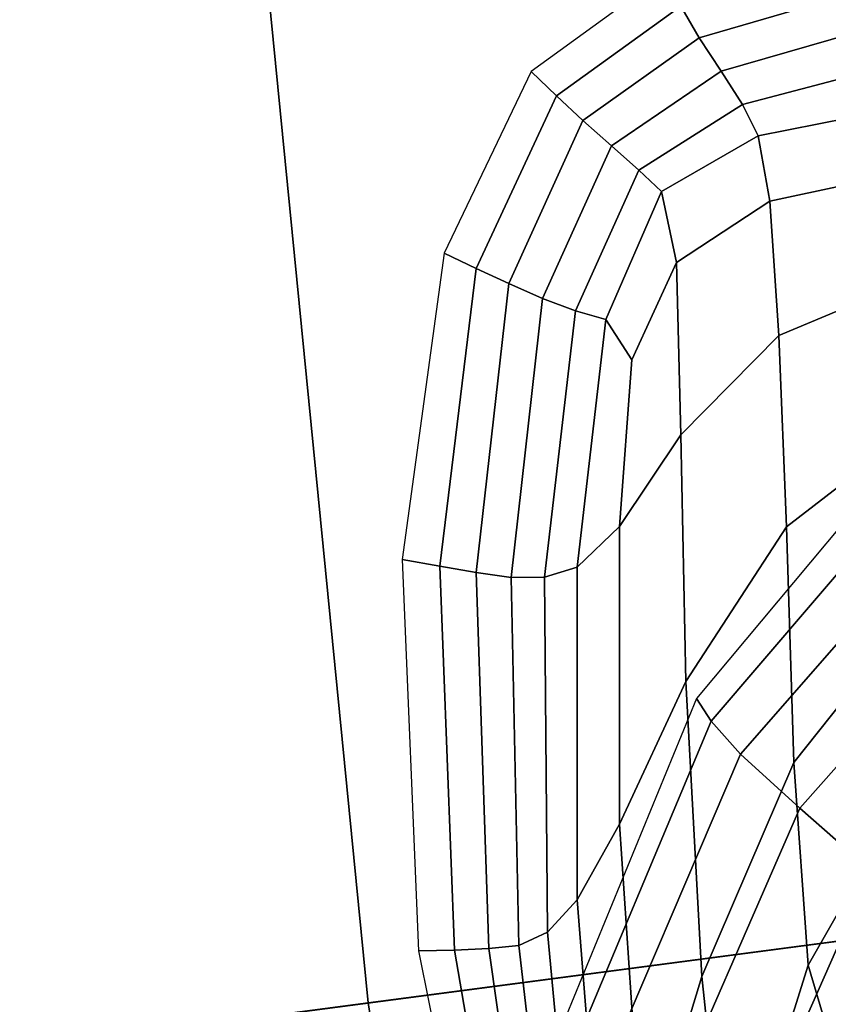
# Model space of a CAD drawing. Units: inches. Extents: x 0 to 71, y 0 to 71.
# Drawn here: x 4.7 to 5.7, y 31.5 to 32.6 of the extents above; entities that cross this region are included whole.
import ezdxf

# ---------------------------------------------------------------- set-up
doc = ezdxf.new("R2010")
doc.units = ezdxf.units.IN
doc.header["$MEASUREMENT"] = 0

msp = doc.modelspace()

# ---------------------------------------------------------------- linework, layer by layer
for points in [[(4.5807, 31.4294, 1.0519), (4.3807, 33.4603, 1.0519), (8.8267, 33.7517, 1.0519), (8.9981, 32.011, 1.0519)], [(4.9254, 33.496, 2.9989), (5.1219, 31.5006, 2.9989), (6.656, 31.7026, 2.9989), (6.4695, 33.5972, 2.9989)], [(4.9254, 33.496, 2.9989), (4.3726, 33.4598, 2.9989), (4.5726, 31.4283, 2.9989), (5.1219, 31.5006, 2.9989)], [(5.6942, 32.6808, 3.3749), (5.6834, 32.721, 3.1353), (5.4863, 32.6633, 3.1343), (5.5077, 32.6261, 3.3721)], [(5.3413, 32.5585, 3.1292), (5.4863, 32.6633, 3.1343), (5.4671, 32.6996, 2.8455), (5.312, 32.5868, 2.8466)], [(5.713, 32.639, 3.5126), (5.6942, 32.6808, 3.3749), (5.5077, 32.6261, 3.3721), (5.5335, 32.5872, 3.5082)], [(5.3721, 32.5299, 3.3625), (5.5077, 32.6261, 3.3721), (5.4863, 32.6633, 3.1343), (5.3413, 32.5585, 3.1292)], [(5.7345, 32.5947, 3.5754), (5.713, 32.639, 3.5126), (5.5335, 32.5872, 3.5082), (5.5582, 32.5484, 3.5686)], [(5.5335, 32.5872, 3.5082), (5.5077, 32.6261, 3.3721), (5.3721, 32.5299, 3.3625), (5.4055, 32.5004, 3.497)], [(5.7535, 32.5471, 3.5902), (5.7345, 32.5947, 3.5754), (5.5582, 32.5484, 3.5686), (5.5765, 32.5118, 3.5798)], [(5.2479, 32.3573, 3.1117), (5.3413, 32.5585, 3.1292), (5.312, 32.5868, 2.8466), (5.2104, 32.3752, 2.8484)], [(5.5582, 32.5484, 3.5686), (5.5335, 32.5872, 3.5082), (5.4055, 32.5004, 3.497), (5.4375, 32.4721, 3.5575)], [(5.2859, 32.3396, 3.3301), (5.3721, 32.5299, 3.3625), (5.3413, 32.5585, 3.1292), (5.2479, 32.3573, 3.1117)], [(5.5582, 32.5484, 3.5686), (5.4375, 32.4721, 3.5575), (5.4638, 32.4471, 3.5688), (5.5765, 32.5118, 3.5798)], [(5.7683, 32.4739, 3.5642), (5.7535, 32.5471, 3.5902), (5.5765, 32.5118, 3.5798), (5.5901, 32.4358, 3.5491)], [(5.4055, 32.5004, 3.497), (5.3721, 32.5299, 3.3625), (5.2859, 32.3396, 3.3301), (5.3252, 32.3223, 3.4588)], [(5.5765, 32.5118, 3.5798), (5.4638, 32.4471, 3.5688), (5.4813, 32.3644, 3.5359), (5.5901, 32.4358, 3.5491)], [(5.4375, 32.4721, 3.5575), (5.4055, 32.5004, 3.497), (5.3252, 32.3223, 3.4588), (5.3636, 32.3077, 3.5193)], [(5.4375, 32.4721, 3.5575), (5.3636, 32.3077, 3.5193), (5.3991, 32.2978, 3.5329), (5.4638, 32.4471, 3.5688)], [(5.5901, 32.4358, 3.5491), (5.6007, 32.2791, 3.4836), (5.7771, 32.3528, 3.5046), (5.7683, 32.4739, 3.5642)], [(5.4638, 32.4471, 3.5688), (5.3991, 32.2978, 3.5329), (5.4294, 32.2506, 3.5104), (5.4813, 32.3644, 3.5359)], [(5.5901, 32.4358, 3.5491), (5.4813, 32.3644, 3.5359), (5.4865, 32.1634, 3.4634), (5.6007, 32.2791, 3.4836)], [(5.1615, 32.018, 2.8514), (5.2053, 32.01, 3.073), (5.2479, 32.3573, 3.1117), (5.2104, 32.3752, 2.8484)], [(5.4813, 32.3644, 3.5359), (5.4294, 32.2506, 3.5104), (5.4148, 32.0565, 3.4497), (5.4865, 32.1634, 3.4634)], [(5.2053, 32.01, 3.073), (5.248, 32.0027, 3.2589), (5.2859, 32.3396, 3.3301), (5.2479, 32.3573, 3.1117)], [(5.6007, 32.2791, 3.4836), (5.6097, 32.056, 3.397), (5.7796, 32.1868, 3.4251), (5.7771, 32.3528, 3.5046)], [(5.3252, 32.3223, 3.4588), (5.2859, 32.3396, 3.3301), (5.248, 32.0027, 3.2589), (5.2885, 31.9967, 3.3734)], [(5.3636, 32.3077, 3.5193), (5.3252, 32.3223, 3.4588), (5.2885, 31.9967, 3.3734), (5.3275, 31.9971, 3.4315)], [(5.3636, 32.3077, 3.5193), (5.3275, 31.9971, 3.4315), (5.3657, 32.009, 3.4479), (5.3991, 32.2978, 3.5329)], [(5.3991, 32.2978, 3.5329), (5.3657, 32.009, 3.4479), (5.4148, 32.0565, 3.4497), (5.4294, 32.2506, 3.5104)], [(5.6007, 32.2791, 3.4836), (5.4865, 32.1634, 3.4634), (5.4923, 31.8754, 3.367), (5.6097, 32.056, 3.397)], [(5.8081, 32.219, 2.8613), (5.5049, 31.8556, 2.8587), (5.5218, 31.8292, 3.1152), (5.8254, 32.184, 3.1467)], [(5.8254, 32.184, 3.1467), (5.5218, 31.8292, 3.1152), (5.5561, 31.7906, 3.3445), (5.8557, 32.1334, 3.4098)], [(5.7756, 31.9791, 3.3394), (5.7796, 32.1868, 3.4251), (5.6097, 32.056, 3.397), (5.6184, 31.7809, 3.3025)], [(5.4865, 32.1634, 3.4634), (5.4148, 32.0565, 3.4497), (5.4151, 31.709, 3.3431), (5.4923, 31.8754, 3.367)], [(5.8557, 32.1334, 3.4098), (5.5561, 31.7906, 3.3445), (5.6253, 31.7278, 3.5195), (5.9124, 32.0515, 3.6282)], [(5.3657, 32.009, 3.4479), (5.3657, 31.621, 3.3334), (5.4151, 31.709, 3.3431), (5.4148, 32.0565, 3.4497)], [(5.6097, 32.056, 3.397), (5.4923, 31.8754, 3.367), (5.5111, 31.5315, 3.2619), (5.6184, 31.7809, 3.3025)], [(5.9124, 32.0515, 3.6282), (5.6253, 31.7278, 3.5195), (5.7082, 31.6549, 3.6468), (5.9781, 31.9589, 3.7884)], [(5.1806, 31.5614, 2.8544), (5.2227, 31.5623, 3.0213), (5.2053, 32.01, 3.073), (5.1615, 32.018, 2.8514)], [(4.9132, 29.4159, 1.0519), (4.5807, 31.4294, 1.0519), (8.9981, 32.011, 1.0519), (9.2831, 30.2851, 1.0519)], [(5.2227, 31.5623, 3.0213), (5.2624, 31.5641, 3.1643), (5.248, 32.0027, 3.2589), (5.2053, 32.01, 3.073)], [(5.3275, 31.9971, 3.4315), (5.3309, 31.5832, 3.3137), (5.3657, 31.621, 3.3334), (5.3657, 32.009, 3.4479)], [(5.2885, 31.9967, 3.3734), (5.248, 32.0027, 3.2589), (5.2624, 31.5641, 3.1643), (5.2975, 31.5677, 3.2595)], [(5.3275, 31.9971, 3.4315), (5.2885, 31.9967, 3.3734), (5.2975, 31.5677, 3.2595), (5.3309, 31.5832, 3.3137)], [(5.7789, 31.7963, 3.2592), (5.7756, 31.9791, 3.3394), (5.6184, 31.7809, 3.3025), (5.6348, 31.5448, 3.2152)], [(5.4923, 31.8754, 3.367), (5.4151, 31.709, 3.3431), (5.4422, 31.3047, 3.2275), (5.5111, 31.5315, 3.2619)], [(5.5049, 31.8556, 2.8587), (5.3258, 31.4204, 2.8568), (5.3426, 31.4015, 3.0773), (5.5218, 31.8292, 3.1152)], [(5.5218, 31.8292, 3.1152), (5.3426, 31.4015, 3.0773), (5.3786, 31.3748, 3.2695), (5.5561, 31.7906, 3.3445)], [(5.5561, 31.7906, 3.3445), (5.3786, 31.3748, 3.2695), (5.453, 31.3328, 3.405), (5.6253, 31.7278, 3.5195)], [(5.6348, 31.5448, 3.2152), (5.6666, 31.4385, 3.1501), (5.8035, 31.7048, 3.1962), (5.7789, 31.7963, 3.2592)], [(5.6184, 31.7809, 3.3025), (5.5111, 31.5315, 3.2619), (5.5411, 31.2454, 3.1668), (5.6348, 31.5448, 3.2152)], [(5.6253, 31.7278, 3.5195), (5.453, 31.3328, 3.405), (5.5441, 31.2825, 3.5042), (5.7082, 31.6549, 3.6468)], [(5.4151, 31.709, 3.3431), (5.3657, 31.621, 3.3334), (5.4008, 31.174, 3.2091), (5.4422, 31.3047, 3.2275)], [(5.1219, 31.5006, 2.9989), (5.4485, 29.5224, 2.9989), (6.9662, 29.8243, 2.9989), (6.656, 31.7026, 2.9989)], [(5.7082, 31.6549, 3.6468), (5.5441, 31.2825, 3.5042), (5.6299, 31.2309, 3.5875), (5.7836, 31.5858, 3.7332)], [(5.3657, 31.621, 3.3334), (5.3309, 31.5832, 3.3137), (5.3752, 31.1091, 3.1856), (5.4008, 31.174, 3.2091)], [(5.3309, 31.5832, 3.3137), (5.2975, 31.5677, 3.2595), (5.3539, 31.0798, 3.1358), (5.3752, 31.1091, 3.1856)], [(5.7836, 31.5858, 3.7332), (5.6299, 31.2309, 3.5875), (5.6962, 31.1894, 3.6459), (5.8407, 31.5324, 3.7841)], [(5.3089, 31.0598, 2.9645), (5.2227, 31.5623, 3.0213), (5.1806, 31.5614, 2.8544), (5.2832, 31.0515, 2.8562)], [(5.333, 31.069, 3.0615), (5.2624, 31.5641, 3.1643), (5.2227, 31.5623, 3.0213), (5.3089, 31.0598, 2.9645)], [(5.2975, 31.5677, 3.2595), (5.2624, 31.5641, 3.1643), (5.333, 31.069, 3.0615), (5.3539, 31.0798, 3.1358)], [(5.6348, 31.5448, 3.2152), (5.5411, 31.2454, 3.1668), (5.5805, 31.1304, 3.1003), (5.6666, 31.4385, 3.1501)], [(5.5111, 31.5315, 3.2619), (5.4422, 31.3047, 3.2275), (5.483, 30.9755, 3.1246), (5.5411, 31.2454, 3.1668)], [(5.1219, 31.5006, 2.9989), (4.5726, 31.4283, 2.9989), (4.9052, 29.4143, 2.9989), (5.4485, 29.5224, 2.9989)]]:
    msp.add_3dface(points)

doc.saveas('drawing.dxf')
